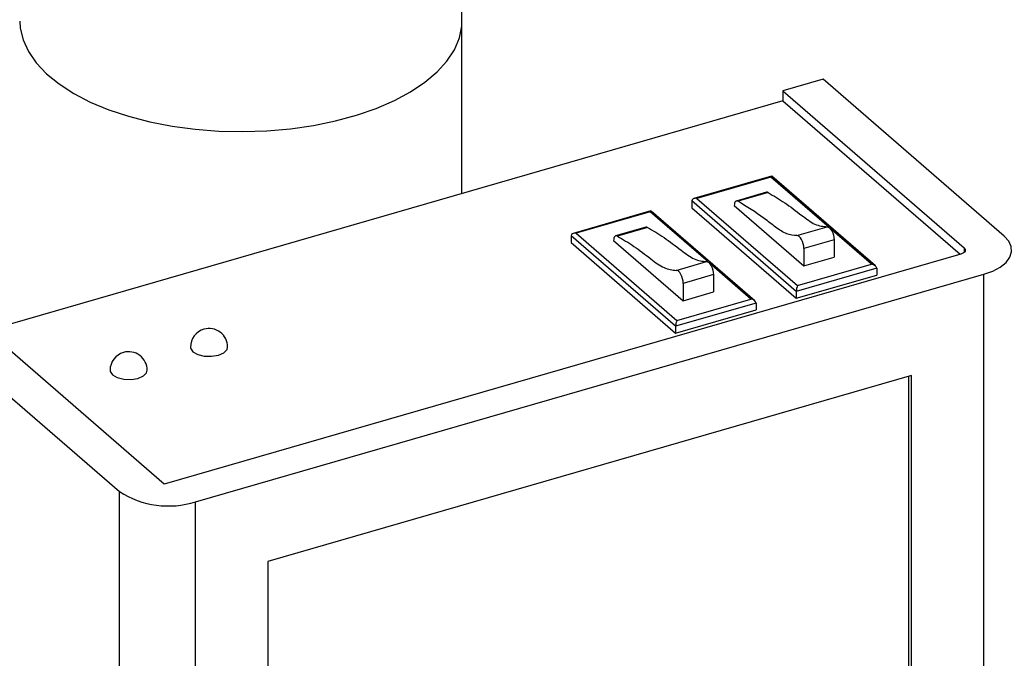
# Model space of a CAD drawing. Extents: x 14.3 to 31.9, y 1.8 to 11.9.
# Drawn here: x 18.6 to 19, y 8.1 to 8.3 of the extents above; entities that cross this region are included whole.
import ezdxf

# ---------------------------------------------------------------- set-up
doc = ezdxf.new("R2010")
doc.units = 0
doc.header["$LTSCALE"] = 0.3125
doc.header["$MEASUREMENT"] = 0
doc.linetypes.add('SLD-SOLID', pattern=[0])
doc.layers.get('0').update_dxf_attribs({"linetype": 'CONTINUOUS'})

# ---------------------------------------------------------------- blocks, each defined once
blk = doc.blocks.new('A$C79B72308')
at = {"color": 7, "linetype": 'SLD-SOLID'}
for p, q in [((3.345348109210228, 6.514604868665616), (3.345348109210228, 6.957812250828987)), ((3.507300174924126, 6.565864690494427), (3.489267363616634, 6.560659066263112)), ((3.588508919520784, 6.495535854664274), (3.507300174924126, 6.565864690494427)), ((3.489267363616634, 6.560659066263112), (3.570476108213292, 6.490330230432956)), ((3.489267363616634, 6.560659066263112), (3.489267363616634, 6.55615077880217)), ((3.489267363616634, 6.55615077880217), (3.132510736720334, 6.453164011515289)), ((3.489267363616634, 6.55615077880217), (3.568654110414229, 6.487399839351642)), ((3.484163895332919, 6.522449417853695), (3.449382679313011, 6.512408945637773)), ((3.48382560000227, 6.522060337100841), (3.450644644914085, 6.512481820424775)), ((3.509923547101991, 6.499458851925858), (3.48382560000227, 6.522060337100841)), ((3.530731030355177, 6.482200170689358), (3.484286394672623, 6.522422405059967)), ((3.495220419085832, 6.470769905540006), (3.44836923907372, 6.511344217627771)), ((3.44836923907372, 6.511344217627771), (3.44836923907372, 6.508278433198374)), ((3.450644644914085, 6.512481820424775), (3.495830019308556, 6.473350138319656)), ((3.481879886524858, 6.515197905642889), (3.468355024142028, 6.511293614174148)), ((3.482643452025549, 6.515077958011965), (3.469118589642711, 6.511173666543224)), ((3.430064784337887, 6.506832349705736), (3.395283568317957, 6.496791877489816)), ((3.44836923907372, 6.508278433198374), (3.495220419085832, 6.467704121110607)), ((3.467430380109803, 6.509272679614265), (3.498664516405704, 6.482223124116738)), ((3.42972648900723, 6.506443268952891), (3.396545533919046, 6.496864752276823)), ((3.455824436106944, 6.483841783777908), (3.42972648900723, 6.506443268952891)), ((3.476631919360123, 6.466583102541401), (3.430187283677576, 6.506805336912013)), ((3.427780775529804, 6.499580837494932), (3.414255913146988, 6.495676546026198)), ((3.428544341030502, 6.499460889864011), (3.415019478647658, 6.495556598395268)), ((3.495542773907864, 6.49582851581396), (3.509067636290673, 6.499732807282697)), ((3.529010974396734, 6.482928654995721), (3.51029053642737, 6.49914102984717)), ((3.4411213080908, 6.455152837392051), (3.394270128078674, 6.495727149479814)), ((3.394270128078674, 6.495727149479814), (3.394270128078674, 6.492661365050417)), ((3.396545533919046, 6.496864752276823), (3.441730908313517, 6.457733070171699)), ((3.413331269114742, 6.493655611466309), (3.444565405410664, 6.466606055968784)), ((3.512189378788527, 6.493904270699449), (3.498664516405704, 6.489999979230712)), ((3.512189378788527, 6.493904270699449), (3.512189378788527, 6.486127415585475)), ((3.394270128078674, 6.492661365050417), (3.4411213080908, 6.452087052962652)), ((3.498664516405704, 6.489999979230712), (3.498664516405704, 6.482223124116738)), ((3.570476108213292, 6.490330230432956), (3.570476108213292, 6.488247893857734)), ((3.568951612067956, 6.487485748892929), (3.211897411793409, 6.384413079571033)), ((3.498664516405704, 6.482223124116738), (3.512189378788527, 6.486127415585475)), ((3.44144366291281, 6.480211447666006), (3.454968525295641, 6.484115739134747)), ((3.474911863401687, 6.467311586847766), (3.456191425432316, 6.483523961699216)), ((3.531286380237113, 6.481181251729641), (3.495220419085832, 6.470769905540006)), ((3.495830019308556, 6.473350138319656), (3.529010974396734, 6.482928654995721)), ((3.531286380237113, 6.481181251729641), (3.531286380237113, 6.478115467300244)), ((3.225915572229802, 6.376437730448645), (3.579363007121096, 6.478469216288079)), ((3.458090267793501, 6.478287202551497), (3.444565405410664, 6.474382911082758)), ((3.458090267793501, 6.478287202551497), (3.458090267793501, 6.470510347437523)), ((3.495220419085832, 6.467704121110607), (3.531286380237113, 6.478115467300244)), ((3.579363007121096, 6.072726053093382), (3.579363007121096, 6.478469216288079)), ((3.444565405410664, 6.474382911082758), (3.444565405410664, 6.466606055968784)), ((3.441730908313517, 6.457733070171699), (3.474911863401687, 6.467311586847766)), ((3.444565405410664, 6.466606055968784), (3.458090267793501, 6.470510347437523)), ((3.495220419085832, 6.470769905540006), (3.495220419085832, 6.467704121110607)), ((3.477187269242066, 6.465564183581684), (3.4411213080908, 6.455152837392051)), ((3.477187269242066, 6.465564183581684), (3.477187269242066, 6.462498399152286)), ((3.4411213080908, 6.452087052962652), (3.477187269242066, 6.462498399152286)), ((3.211897411793409, 6.384413079571033), (3.128606397958826, 6.45654521345875)), ((3.4411213080908, 6.455152837392051), (3.4411213080908, 6.452087052962652)), ((3.11057358665132, 6.45133958922743), (3.191782331247971, 6.38101075339728)), ((3.546903472816815, 6.433032994702632), (3.258375106534089, 6.349742029731541)), ((3.545654081955945, 6.199685405103443), (3.545654081955945, 6.432672157359578)), ((3.546903472816815, 6.108438328732365), (3.546903472816815, 6.433032994702632)), ((3.191782331247971, 5.975267590202577), (3.191782331247971, 6.38101075339728)), ((3.225915572229802, 5.970694567253943), (3.225915572229802, 6.376437730448645)), ((3.258375106534089, 6.349742029731541), (3.258375106534089, 6.025147363761276))]:
    blk.add_line(p, q, dxfattribs=at)
at = {"color": 7, "linetype": 'SLD-SOLID', "flags": 128}
for points in [[(3.147124158168019, 6.591968572357583), (3.147322255864971, 6.588839146991374), (3.148578769331344, 6.583510204357317), (3.150980087791389, 6.578280415758694), (3.154498609862991, 6.573211210172886), (3.15909244987936, 6.568361924185577), (3.164707866921582, 6.563789261948383), (3.171279121742948, 6.5595470281957), (3.178729310919103, 6.555685014959076), (3.186971148628864, 6.55224832452511), (3.195907500620429, 6.549277297897575), (3.205434008689309, 6.546806805494491), (3.215438706804164, 6.544865797812149), (3.225804593215237, 6.543477032365807), (3.236410359865879, 6.542656832891288), (3.247130881005475, 6.542414666193691), (3.257841282457953, 6.542753526961613), (3.268415346739324, 6.543669364523881), (3.278729484603417, 6.545151552294069), (3.288662689688749, 6.547182536157084), (3.298098374199455, 6.549738590065314), (3.306925775358728, 6.552789770685408), (3.315042181980239, 6.556300334473375), (3.322351671090424, 6.560229050010937), (3.328768884029174, 6.564529836710491), (3.334218342391559, 6.56915235722693), (3.338636238355633, 6.574042421440394), (3.341970720834013, 6.579142520422479), (3.344183144819247, 6.584393089813933), (3.345247198896551, 6.589732483639949), (3.345348109210228, 6.591968545338482)], [(3.469118589642711, 6.511173666543224), (3.468785071815638, 6.511301358191243), (3.468471612455765, 6.511317904151269), (3.468186860402817, 6.511223262106268), (3.467938707112246, 6.511019738334554), (3.467734017905933, 6.510713236062271), (3.467578436518281, 6.510312070586471), (3.467476287369131, 6.509827392445434), (3.467430380109803, 6.509272679614265)], [(3.509067636290673, 6.499732807282697), (3.509569782060225, 6.499657123268619), (3.510108551023897, 6.499312747251526), (3.510647197828796, 6.498723038233802), (3.511149074849087, 6.497927520324572), (3.51158000206572, 6.496981184508609), (3.511910636946233, 6.495948035298813), (3.512118477848368, 6.494898678665255), (3.512189378788527, 6.493904270699449)], [(3.415019478647658, 6.495556598395268), (3.414685960820584, 6.495684290043291), (3.414372501460726, 6.495700836003317), (3.414087749407791, 6.495606193958315), (3.413839596117192, 6.495402670186602), (3.413634906910886, 6.495096167914316), (3.413479325523227, 6.494695002438521), (3.413377176374077, 6.494210324297478), (3.413331269114742, 6.493655611466309)], [(3.498664516405704, 6.489999979230712), (3.498593615465538, 6.490994387196514), (3.498385774563403, 6.49204374383007), (3.498055139682883, 6.493076893039872), (3.49762421246627, 6.494023228855831), (3.497122335445972, 6.494818746765063), (3.49658368864106, 6.495408455782785), (3.496044919677402, 6.495752831799877), (3.495542773907864, 6.49582851581396)], [(3.579363007121096, 6.478469216288079), (3.583344487983169, 6.479895775591377), (3.586693250949303, 6.481683430637606), (3.58927986842523, 6.48376327860308), (3.591005169093016, 6.486055459372581), (3.591803316059682, 6.488471962496517), (3.591643038717628, 6.490919860356643), (3.590530606149812, 6.493304987649779), (3.588508919520784, 6.495535854664274)], [(3.570476108213292, 6.490330230432956), (3.570812934995452, 6.489958393741048), (3.570998396846143, 6.489560888813362), (3.571024940468341, 6.489152856973169), (3.570891915973903, 6.488750106452514), (3.570604470564099, 6.488368115952769), (3.570173311228736, 6.488021458337355), (3.569615071222287, 6.487723483253985), (3.568951612067956, 6.487485748892929)], [(3.454968525295641, 6.484115739134747), (3.455470671065193, 6.484040055120664), (3.456009440028843, 6.483695679103571), (3.456548086833742, 6.48310597008585), (3.457049963854054, 6.482310452176614), (3.457480891070681, 6.481364116360654), (3.4578115259512, 6.480330967150856), (3.458019366853328, 6.479281610517299), (3.458090267793501, 6.478287202551497)], [(3.444565405410664, 6.474382911082758), (3.444494504470498, 6.475377319048558), (3.444286663568363, 6.476426675682115), (3.443956028687857, 6.477459824891913), (3.443525101471216, 6.478406160707875), (3.443023224450933, 6.479201678617109), (3.44248457764602, 6.479791387634835), (3.441945808682362, 6.480135763651925), (3.44144366291281, 6.480211447666006)], [(3.223643830234465, 6.445810221176265), (3.223715001165843, 6.44526659576635), (3.224759602863287, 6.443727891368626), (3.226902416209235, 6.442506213366361), (3.229817191030939, 6.441787548418887), (3.233059906888684, 6.441681230268314), (3.236137333569395, 6.442203564491427), (3.238580756322719, 6.443274962221766), (3.240017965813031, 6.444732258452074), (3.24030173552088, 6.445810121195361)], [(3.187577530546918, 6.435398777259627), (3.187649040014563, 6.434855249576712), (3.188693641712021, 6.433316545178995), (3.190836455057969, 6.432094867176724), (3.193750891343392, 6.431376104502249), (3.196993945737418, 6.431269884078677), (3.200071372418122, 6.431792218301792), (3.202514795171439, 6.43286361603213), (3.203952004661765, 6.434320912262441), (3.2042357743696, 6.435398775005728)]]:
    blk.add_lwpolyline(points, dxfattribs=at)
at = {"color": 7, "linetype": 'SLD-SOLID'}
for centre, radius, start, end in [((3.482121080053737, 6.51424296559555), 0.0009849288362085663, 57.96986726715717, 104.174991541332), ((3.428021969058697, 6.498625897447591), 0.0009849288362119932, 57.96986726699581, 104.1749915408643), ((3.231972782474003, 6.445810268936997), 0.008329102094911951, 0, 106.1021137519707), ((3.231972782474003, 6.445810268936997), 0.008329102094911951, 106.1021137519707, 180), ((3.195906712449485, 6.435398891318359), 0.00832910209491335, 106.1021137519906, 180), ((3.195906712449485, 6.435398891318359), 0.008329102094910983, 0, 106.1021137519906), ((3.213700696565532, 6.414937875051486), 0.04039138920529292, 237.1358185258912, 287.6025830783905)]:
    blk.add_arc(centre, radius, start, end, dxfattribs=at)
for centre, major_axis, ratio, start_param, end_param in [((3.4506447556317, 6.511039284305172), (-0.002254990777925967, 0.0004956120072810043), 0.61584083109794, -1.436261654644676, 0.1345346721506486), ((3.396545650594902, 6.495422217877216), (-0.002254990777925969, 0.0004956120072810043), 0.6158408310979399, -1.436261654644676, 0.1345346721494181), ((3.529010918919177, 6.4814860657377), (-0.002254990777924991, 0.0004956120072934606), 0.6158408310970221, 3.276127325749247, 4.84692365253811), ((3.4958301344966, 6.471907598328549), (0.0004032101177701552, 0.001834570357003877), 0.2493111653610456, 0.7225372756942026, 2.293333602491078), ((3.474911813882372, 6.465868999309739), (-0.002254990777924991, 0.0004956120072934606), 0.6158408310970221, 3.276127325749247, 4.84692365253811), ((3.441731029459795, 6.456290531900592), (0.0004032101177719797, 0.001834570357012629), 0.2493111653589797, 0.7225372756981914, 2.29333360249549)]:
    blk.add_ellipse(centre, major_axis=major_axis, ratio=ratio, start_param=start_param, end_param=end_param, dxfattribs=at)
for points, knots in [([(3.75572890215583, 6.534092867080961), (3.729787128269265, 6.560331793069677), (3.67791350416713, 6.612799607704648), (3.600036133064307, 6.688727848260605), (3.548106531034975, 6.737466942022913), (3.52214670044382, 6.76183182385892)], [0, 0, 0, 0, 0.3334609056434987, 0.6667942503758227, 1, 1, 1, 1]), ([(3.765161992735919, 6.532135580309937), (3.759350763407156, 6.538055136364058), (3.748210773828454, 6.549402785720662), (3.732219601659132, 6.565558363074748), (3.717673184141681, 6.58017434990899), (3.70457170859094, 6.593266170316225), (3.693604318879757, 6.604172797522281), (3.684587107292735, 6.613105131628044), (3.677335960287508, 6.620266251696432), (3.670972229245528, 6.626534072477083), (3.665121832476565, 6.632282783028105), (3.658535212817164, 6.638740539772419), (3.650435371254453, 6.646659357715215), (3.640413811948811, 6.656420622308781), (3.628937491404066, 6.667550761179227), (3.616005979260756, 6.680030713756624), (3.601717339000139, 6.693744226228873), (3.586088240773812, 6.708653673433723), (3.569135291054231, 6.724716430745474), (3.550776551770653, 6.741994766270103), (3.538068214585387, 6.753834808676594), (3.531479824946032, 6.75997304781702)], [0, 0, 0, 0, 0.07469216623371004, 0.143183121226726, 0.2054751698720546, 0.261570046640356, 0.3114690183214934, 0.3463293309815992, 0.3773654782021429, 0.4045776731338207, 0.4280371832914347, 0.4524775547933869, 0.4891365906999783, 0.5320152284947804, 0.5811137624973839, 0.6364327315785232, 0.6979730009831254, 0.7644712285734785, 0.8369734927696386, 0.9154820858529695, 1, 1, 1, 1]), ([(3.482643452025549, 6.515077958011965), (3.485115397895946, 6.513632260413166), (3.490095043434344, 6.510719954895491), (3.49710203942805, 6.505280355335849), (3.503640088030359, 6.500302252970553), (3.507275016763728, 6.499920884736946), (3.509067636290673, 6.499732807282697)], [0, 0, 0, 0, 0.2785891422535177, 0.5612077496851784, 0.783603032164272, 1, 1, 1, 1]), ([(3.495542773907864, 6.49582851581396), (3.494037354521602, 6.495925399290742), (3.490994432858983, 6.496121230985844), (3.48593064060379, 6.499544566341248), (3.478622995369491, 6.505308929399645), (3.473024888624821, 6.508763266840932), (3.469118589642711, 6.511173666543224)], [0, 0, 0, 0, 0.1835879507380085, 0.3710884537540426, 0.5611522528992796, 1, 1, 1, 1]), ([(3.428544341030502, 6.499460889864011), (3.431016286900906, 6.498015192265207), (3.435995932439305, 6.49510288674753), (3.44300292843301, 6.489663287187899), (3.449540977035319, 6.484685184822595), (3.453175905768667, 6.484303816588989), (3.454968525295641, 6.484115739134747)], [0, 0, 0, 0, 0.2785891422535177, 0.5612077496851784, 0.783603032164272, 1, 1, 1, 1]), ([(3.415019478647658, 6.495556598395268), (3.417491424518069, 6.494110900796469), (3.422471070056481, 6.491198595278796), (3.429478066050187, 6.485758995719157), (3.436016114652489, 6.480780893353856), (3.439651043385844, 6.48039952512025), (3.44144366291281, 6.480211447666006)], [0, 0, 0, 0, 0.2785891422535177, 0.5612077496851784, 0.783603032164272, 1, 1, 1, 1])]:
    blk.add_open_spline(points, degree=3, knots=knots, dxfattribs=at)

msp = doc.modelspace()

# ---------------------------------------------------------------- block references
msp.add_blockref('A$C79B72308', (15.43034535376337, 1.753050211136276))

doc.saveas('drawing.dxf')
